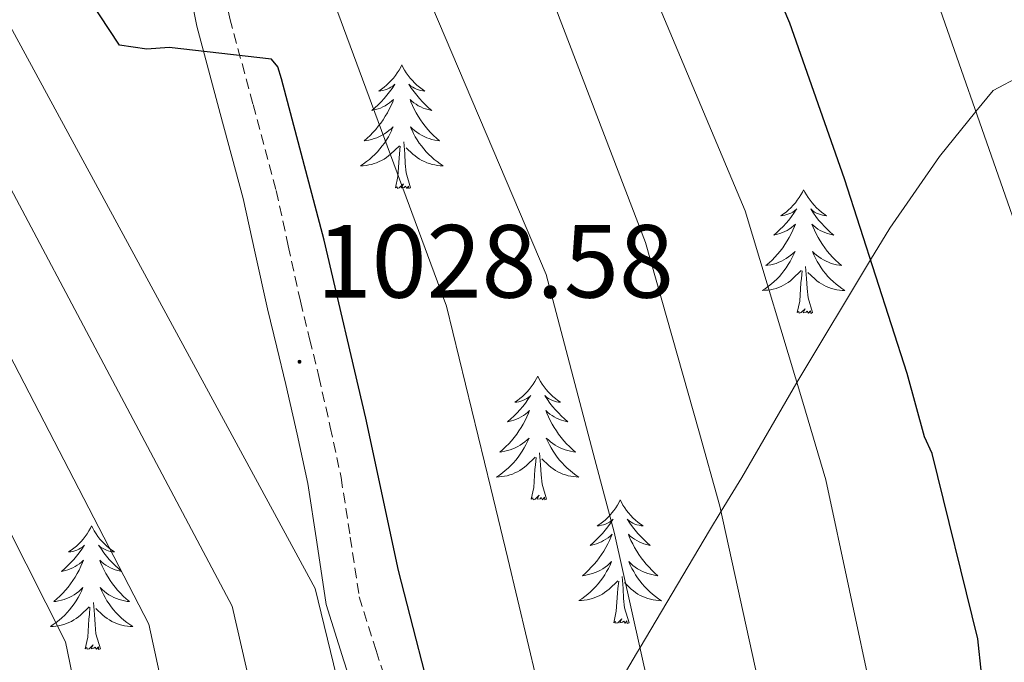
# Model space of a CAD drawing. Units: metres. Extents: x 633445 to 637958, y 4750156 to 4753214.
# Drawn here: x 634747 to 634842, y 4750892 to 4750954 of the extents above; entities that cross this region are included whole.
import ezdxf
from ezdxf.enums import TextEntityAlignment as Align

# ---------------------------------------------------------------- set-up
doc = ezdxf.new("R2010")
doc.units = ezdxf.units.M
doc.header["$MEASUREMENT"] = 0
doc.linetypes.add('TRAZOSX2', pattern=[1.5, 1, -0.5])
for name, color, linetype, lineweight in [('Carátula', 7, 'Continuous', 5), ('Level 21', 19, 'Continuous', 0), ('Level 35', 92, 'TRAZOSX2', 0), ('Level 36', 19, 'Continuous', 40), ('Level 4', 36, 'Continuous', 30), ('Level 41', 19, 'Continuous', 0), ('Level 5', 36, 'Continuous', 0), ('Level 7', 19, 'Continuous', 0)]:
    doc.layers.add(name, color=color, linetype=linetype, lineweight=lineweight)
doc.styles.add('Arial', font='ARIAL.TTF', dxfattribs={"height": 0.2})

# ---------------------------------------------------------------- blocks, each defined once
blk = doc.blocks.new('5PATER')
at = {"layer": 'Carátula', "linetype": 'Continuous', "lineweight": 5}
h = blk.add_hatch(color=250, dxfattribs=at)
edge = h.paths.add_edge_path()
edge.add_ellipse((0, 0.01), major_axis=(-1.33, -1.34), ratio=0.999422, start_angle=0, end_angle=360)

msp = doc.modelspace()

# ---------------------------------------------------------------- linework, layer by layer
at = {"layer": 'Level 21', "color": 19, "linetype": 'TRAZOSX2', "lineweight": 0}
msp.add_polyline3d([(634762.37, 4750976.25, 1022.85), (634763.88, 4750970.19, 1023.72), (634765.39, 4750964.13, 1024.57), (634766.38, 4750959.1, 1025.2), (634767.37, 4750954.06, 1025.69), (634769.61, 4750945.78, 1026.33), (634771.84, 4750937.48, 1026.87), (634773.01, 4750932.14, 1027.18), (634774.18, 4750926.8, 1027.47), (634775.07, 4750923.17, 1027.62), (634775.96, 4750919.54, 1027.74), (634777.06, 4750914.68, 1027.8), (634778.1, 4750909.81, 1027.86), (634778.99, 4750904.06, 1028.18), (634779.85, 4750898.32, 1028.67), (634781.48, 4750893.13, 1029.22), (634783.15, 4750887.96, 1029.83), (634783.88, 4750884.26, 1030.42), (634784.36, 4750880.5, 1030.9), (634784.76, 4750875.56, 1031.19), (634785.16, 4750870.62, 1031.48)], dxfattribs=at)
at = {"layer": 'Level 21', "color": 19, "linetype": 'Continuous', "lineweight": 0}
msp.add_polyline3d([(634759.19, 4750975.46, 1022.85), (634760.7, 4750969.4, 1023.72), (634762.19, 4750963.42, 1024.57), (634763.17, 4750958.47, 1025.2), (634764.18, 4750953.32, 1025.69), (634766.44, 4750944.92, 1026.33), (634768.66, 4750936.7, 1026.87), (634769.81, 4750931.44, 1027.18), (634770.99, 4750926.06, 1027.47), (634771.89, 4750922.39, 1027.62), (634772.77, 4750918.79, 1027.74), (634773.86, 4750913.98, 1027.8), (634774.88, 4750909.22, 1027.86), (634775.75, 4750903.57, 1028.18), (634776.65, 4750897.58, 1028.67), (634778.36, 4750892.14, 1029.22), (634779.97, 4750887.14, 1029.83), (634780.64, 4750883.73, 1030.42), (634781.11, 4750880.16, 1030.9), (634781.5, 4750875.3, 1031.19), (634781.9, 4750870.35, 1031.48)], dxfattribs=at)
at = {"layer": 'Level 35', "color": 92, "linetype": 'Continuous', "lineweight": 0, "ltscale": 0.5}
msp.add_polyline3d([(634798.84, 4750879.88, 1020.01), (634799.64, 4750881.06, 1019.54), (634806.59, 4750892.84, 1015.22), (634806.94, 4750893.42, 1015.01), (634813.64, 4750904.7, 1010.73), (634814.76, 4750906.55, 1010.01), (634816.76, 4750909.81, 1008.71), (634822.07, 4750918.98, 1005.01), (634822.26, 4750919.3, 1004.88), (634829.18, 4750930.79, 1000.01), (634831.02, 4750933.85, 998.93), (634835.81, 4750940.76, 996.57), (634839.34, 4750945.09, 995.01), (634841, 4750947.13, 994.24), (634843.68, 4750948.54, 993.35)], dxfattribs=at)
at = {"layer": 'Level 36', "color": 92, "linetype": 'Continuous', "lineweight": 0}
for points in [[(634783.96, 4750949.59, 0.01), (634783.85, 4750949.37, 0.01), (634783.69, 4750949.09, 0.01), (634783.52, 4750948.83, 0.01), (634783.34, 4750948.57, 0.01), (634783.15, 4750948.32, 0.01), (634782.94, 4750948.08, 0.01), (634782.72, 4750947.86, 0.01), (634782.49, 4750947.64, 0.01), (634782.25, 4750947.44, 0.01), (634782, 4750947.25, 0.01), (634781.74, 4750947.07, 0.01), (634781.94, 4750947.09, 0.01), (634782.14, 4750947.13, 0.01), (634782.34, 4750947.19, 0.01), (634782.54, 4750947.26, 0.01), (634782.73, 4750947.34, 0.01), (634782.91, 4750947.44, 0.01), (634783.08, 4750947.55, 0.01), (634783.29, 4750947.74, 0.01), (634783.24, 4750947.68, 0.01), (634783.02, 4750947.33, 0.01), (634782.77, 4750947, 0.01), (634782.52, 4750946.67, 0.01), (634782.25, 4750946.35, 0.01), (634781.97, 4750946.05, 0.01), (634781.68, 4750945.76, 0.01), (634781.37, 4750945.47, 0.01), (634781.06, 4750945.2, 0.01), (634781.18, 4750945.22, 0.01), (634781.43, 4750945.28, 0.01), (634781.67, 4750945.36, 0.01), (634781.91, 4750945.44, 0.01), (634782.14, 4750945.55, 0.01), (634782.36, 4750945.66, 0.01), (634782.58, 4750945.8, 0.01), (634782.78, 4750945.94, 0.01), (634782.98, 4750946.1, 0.01), (634783.17, 4750946.27, 0.01), (634783.08, 4750946.04, 0.01), (634782.92, 4750945.68, 0.01), (634782.75, 4750945.33, 0.01), (634782.57, 4750944.98, 0.01), (634782.37, 4750944.64, 0.01), (634782.16, 4750944.31, 0.01), (634781.93, 4750943.99, 0.01), (634781.69, 4750943.68, 0.01), (634781.44, 4750943.38, 0.01), (634781.18, 4750943.08, 0.01), (634780.9, 4750942.8, 0.01), (634780.61, 4750942.53, 0.01), (634780.32, 4750942.27, 0.01), (634780.51, 4750942.3, 0.01), (634780.78, 4750942.35, 0.01), (634781.04, 4750942.41, 0.01), (634781.3, 4750942.49, 0.01), (634781.56, 4750942.58, 0.01), (634781.8, 4750942.69, 0.01), (634782.05, 4750942.81, 0.01), (634782.28, 4750942.95, 0.01), (634782.5, 4750943.1, 0.01), (634782.72, 4750943.26, 0.01), (634782.93, 4750943.44, 0.01), (634783.12, 4750943.63, 0.01), (634782.98, 4750943.3, 0.01)], [(634783.96, 4750949.59, 0.01), (634784.07, 4750949.37, 0.01), (634784.22, 4750949.09, 0.01), (634784.39, 4750948.83, 0.01), (634784.58, 4750948.57, 0.01), (634784.77, 4750948.32, 0.01), (634784.98, 4750948.08, 0.01), (634785.2, 4750947.86, 0.01), (634785.42, 4750947.64, 0.01), (634785.66, 4750947.44, 0.01), (634785.92, 4750947.25, 0.01), (634786.18, 4750947.07, 0.01), (634785.98, 4750947.09, 0.01), (634785.77, 4750947.13, 0.01), (634785.58, 4750947.19, 0.01), (634785.38, 4750947.26, 0.01), (634785.19, 4750947.34, 0.01), (634785.01, 4750947.44, 0.01), (634784.84, 4750947.55, 0.01), (634784.63, 4750947.74, 0.01), (634784.67, 4750947.68, 0.01), (634784.9, 4750947.33, 0.01), (634785.14, 4750947, 0.01), (634785.4, 4750946.67, 0.01), (634785.67, 4750946.35, 0.01), (634785.95, 4750946.05, 0.01), (634786.24, 4750945.76, 0.01), (634786.54, 4750945.47, 0.01), (634786.86, 4750945.2, 0.01), (634786.73, 4750945.22, 0.01), (634786.49, 4750945.28, 0.01), (634786.24, 4750945.36, 0.01), (634786.01, 4750945.44, 0.01), (634785.78, 4750945.55, 0.01), (634785.55, 4750945.66, 0.01), (634785.34, 4750945.8, 0.01), (634785.13, 4750945.94, 0.01), (634784.93, 4750946.1, 0.01), (634784.75, 4750946.27, 0.01), (634784.84, 4750946.04, 0.01), (634784.99, 4750945.68, 0.01), (634785.16, 4750945.33, 0.01), (634785.35, 4750944.98, 0.01), (634785.55, 4750944.64, 0.01), (634785.76, 4750944.31, 0.01), (634785.99, 4750943.99, 0.01), (634786.22, 4750943.68, 0.01), (634786.48, 4750943.38, 0.01), (634786.74, 4750943.08, 0.01), (634787.02, 4750942.8, 0.01), (634787.3, 4750942.53, 0.01), (634787.6, 4750942.27, 0.01), (634787.4, 4750942.3, 0.01), (634787.14, 4750942.35, 0.01), (634786.87, 4750942.41, 0.01), (634786.61, 4750942.49, 0.01), (634786.36, 4750942.58, 0.01), (634786.11, 4750942.69, 0.01), (634785.87, 4750942.81, 0.01), (634785.64, 4750942.95, 0.01), (634785.41, 4750943.1, 0.01), (634785.2, 4750943.26, 0.01), (634784.99, 4750943.44, 0.01), (634784.79, 4750943.63, 0.01), (634784.94, 4750943.3, 0.01)], [(634782.984, 4750943.298, 0.01), (634782.834, 4750942.978, 0.01), (634782.664, 4750942.668, 0.01), (634782.473, 4750942.358, 0.01), (634782.283, 4750942.058, 0.01), (634782.073, 4750941.778, 0.01), (634781.843, 4750941.498, 0.01), (634781.613, 4750941.228, 0.01), (634781.363, 4750940.968, 0.01), (634781.103, 4750940.728, 0.01), (634780.843, 4750940.488, 0.01), (634780.563, 4750940.268, 0.01), (634780.273, 4750940.059, 0.01), (634779.983, 4750939.869, 0.01), (634780.243, 4750939.879, 0.01), (634780.513, 4750939.909, 0.01), (634780.773, 4750939.948, 0.01), (634781.033, 4750939.998, 0.01), (634781.283, 4750940.078, 0.01), (634781.533, 4750940.158, 0.01), (634781.783, 4750940.268, 0.01), (634782.013, 4750940.378, 0.01), (634782.243, 4750940.508, 0.01), (634782.473, 4750940.658, 0.01), (634782.683, 4750940.818, 0.01), (634782.883, 4750940.988, 0.01), (634783.734, 4750941.778, 0.01)], [(634784.944, 4750943.297, 0.01), (634785.094, 4750942.977, 0.01), (634785.264, 4750942.667, 0.01), (634785.444, 4750942.357, 0.01), (634785.644, 4750942.057, 0.01), (634785.854, 4750941.777, 0.01), (634786.074, 4750941.497, 0.01), (634786.314, 4750941.227, 0.01), (634786.554, 4750940.967, 0.01), (634786.814, 4750940.727, 0.01), (634787.084, 4750940.487, 0.01), (634787.364, 4750940.267, 0.01), (634787.654, 4750940.057, 0.01), (634787.944, 4750939.867, 0.01), (634787.674, 4750939.877, 0.01), (634787.413, 4750939.907, 0.01), (634787.153, 4750939.947, 0.01), (634786.893, 4750939.997, 0.01), (634786.633, 4750940.077, 0.01), (634786.383, 4750940.157, 0.01), (634786.143, 4750940.267, 0.01), (634785.903, 4750940.377, 0.01), (634785.673, 4750940.507, 0.01), (634785.453, 4750940.657, 0.01), (634785.243, 4750940.817, 0.01), (634785.033, 4750940.987, 0.01), (634784.384, 4750941.607, 0.01)], [(634783.34, 4750937.74, 0.01), (634783.58, 4750938.85, 0.01), (634783.7, 4750940.6, 0.01), (634783.74, 4750941.03, 0.01), (634783.81, 4750941.75, 0.01)], [(634784.81, 4750937.74, 0.01), (634784.38, 4750939.18, 0.01), (634784.29, 4750940.08, 0.01), (634784.24, 4750941.03, 0.01), (634784.14, 4750942.19, 0.01)], [(634784.81, 4750937.74, 0.01), (634784.64, 4750937.67, 0.01), (634784.62, 4750937.91, 0.01), (634784.43, 4750937.68, 0.01), (634784.3, 4750937.89, 0.01), (634784.18, 4750937.78, 0.01), (634783.91, 4750937.73, 0.01), (634784.11, 4750938.12, 0.01), (634783.72, 4750937.74, 0.01), (634783.54, 4750937.68, 0.01), (634783.5, 4750937.85, 0.01), (634783.34, 4750937.74, 0.01)], [(634822.72, 4750937.56, 0.01), (634822.61, 4750937.34, 0.01), (634822.46, 4750937.07, 0.01), (634822.29, 4750936.8, 0.01), (634822.11, 4750936.54, 0.01), (634821.92, 4750936.3, 0.01), (634821.71, 4750936.06, 0.01), (634821.49, 4750935.83, 0.01), (634821.26, 4750935.62, 0.01), (634821.02, 4750935.41, 0.01), (634820.77, 4750935.22, 0.01), (634820.51, 4750935.04, 0.01), (634820.71, 4750935.07, 0.01), (634820.91, 4750935.1, 0.01), (634821.11, 4750935.16, 0.01), (634821.3, 4750935.23, 0.01), (634821.49, 4750935.31, 0.01), (634821.67, 4750935.41, 0.01), (634821.85, 4750935.52, 0.01), (634822.05, 4750935.72, 0.01), (634822.01, 4750935.65, 0.01), (634821.78, 4750935.31, 0.01), (634821.54, 4750934.97, 0.01), (634821.28, 4750934.64, 0.01), (634821.02, 4750934.33, 0.01), (634820.74, 4750934.02, 0.01), (634820.44, 4750933.73, 0.01), (634820.14, 4750933.45, 0.01), (634819.83, 4750933.18, 0.01), (634819.95, 4750933.2, 0.01), (634820.2, 4750933.26, 0.01), (634820.44, 4750933.33, 0.01), (634820.68, 4750933.42, 0.01), (634820.91, 4750933.52, 0.01), (634821.13, 4750933.64, 0.01), (634821.34, 4750933.77, 0.01), (634821.55, 4750933.91, 0.01), (634821.75, 4750934.07, 0.01), (634821.94, 4750934.24, 0.01), (634821.85, 4750934.02, 0.01), (634821.69, 4750933.66, 0.01), (634821.52, 4750933.3, 0.01), (634821.34, 4750932.96, 0.01), (634821.14, 4750932.62, 0.01), (634820.92, 4750932.29, 0.01), (634820.7, 4750931.96, 0.01), (634820.46, 4750931.65, 0.01), (634820.21, 4750931.35, 0.01), (634819.94, 4750931.06, 0.01), (634819.67, 4750930.78, 0.01), (634819.38, 4750930.51, 0.01), (634819.08, 4750930.25, 0.01), (634819.28, 4750930.27, 0.01), (634819.55, 4750930.32, 0.01), (634819.81, 4750930.38, 0.01), (634820.07, 4750930.46, 0.01), (634820.32, 4750930.56, 0.01), (634820.57, 4750930.66, 0.01), (634820.81, 4750930.79, 0.01), (634821.05, 4750930.92, 0.01), (634821.27, 4750931.08, 0.01), (634821.49, 4750931.24, 0.01), (634821.69, 4750931.42, 0.01), (634821.89, 4750931.6, 0.01), (634821.75, 4750931.28, 0.01)], [(634822.72, 4750937.56, 0.01), (634822.84, 4750937.34, 0.01), (634822.99, 4750937.07, 0.01), (634823.16, 4750936.8, 0.01), (634823.34, 4750936.54, 0.01), (634823.54, 4750936.3, 0.01), (634823.74, 4750936.06, 0.01), (634823.96, 4750935.83, 0.01), (634824.19, 4750935.62, 0.01), (634824.43, 4750935.41, 0.01), (634824.68, 4750935.22, 0.01), (634824.94, 4750935.04, 0.01), (634824.74, 4750935.07, 0.01), (634824.54, 4750935.1, 0.01), (634824.34, 4750935.16, 0.01), (634824.15, 4750935.23, 0.01), (634823.96, 4750935.31, 0.01), (634823.78, 4750935.41, 0.01), (634823.6, 4750935.52, 0.01), (634823.4, 4750935.72, 0.01), (634823.44, 4750935.65, 0.01), (634823.67, 4750935.31, 0.01), (634823.91, 4750934.97, 0.01), (634824.17, 4750934.64, 0.01), (634824.44, 4750934.33, 0.01), (634824.72, 4750934.02, 0.01), (634825.01, 4750933.73, 0.01), (634825.31, 4750933.45, 0.01), (634825.62, 4750933.18, 0.01), (634825.5, 4750933.2, 0.01), (634825.25, 4750933.26, 0.01), (634825.01, 4750933.33, 0.01), (634824.78, 4750933.42, 0.01), (634824.54, 4750933.52, 0.01), (634824.32, 4750933.64, 0.01), (634824.1, 4750933.77, 0.01), (634823.9, 4750933.91, 0.01), (634823.7, 4750934.07, 0.01), (634823.51, 4750934.24, 0.01), (634823.6, 4750934.02, 0.01), (634823.76, 4750933.66, 0.01), (634823.93, 4750933.3, 0.01), (634824.11, 4750932.96, 0.01), (634824.31, 4750932.62, 0.01), (634824.53, 4750932.29, 0.01), (634824.75, 4750931.96, 0.01), (634824.99, 4750931.65, 0.01), (634825.24, 4750931.35, 0.01), (634825.51, 4750931.06, 0.01), (634825.78, 4750930.78, 0.01), (634826.07, 4750930.51, 0.01), (634826.37, 4750930.25, 0.01), (634826.17, 4750930.27, 0.01), (634825.9, 4750930.32, 0.01), (634825.64, 4750930.38, 0.01), (634825.38, 4750930.46, 0.01), (634825.13, 4750930.56, 0.01), (634824.88, 4750930.66, 0.01), (634824.64, 4750930.79, 0.01), (634824.4, 4750930.92, 0.01), (634824.18, 4750931.08, 0.01), (634823.96, 4750931.24, 0.01), (634823.76, 4750931.42, 0.01), (634823.56, 4750931.6, 0.01), (634823.7, 4750931.28, 0.01)], [(634821.745, 4750931.279, 0.01), (634821.585, 4750930.959, 0.01), (634821.415, 4750930.639, 0.01), (634821.235, 4750930.339, 0.01), (634821.035, 4750930.039, 0.01), (634820.825, 4750929.749, 0.01), (634820.615, 4750929.469, 0.01), (634820.385, 4750929.2, 0.01), (634820.135, 4750928.95, 0.01), (634819.875, 4750928.7, 0.01), (634819.605, 4750928.47, 0.01), (634819.324, 4750928.25, 0.01), (634819.034, 4750928.04, 0.01), (634818.744, 4750927.85, 0.01), (634819.014, 4750927.86, 0.01), (634819.274, 4750927.88, 0.01), (634819.534, 4750927.92, 0.01), (634819.794, 4750927.98, 0.01), (634820.055, 4750928.05, 0.01), (634820.305, 4750928.14, 0.01), (634820.545, 4750928.24, 0.01), (634820.785, 4750928.36, 0.01), (634821.015, 4750928.489, 0.01), (634821.235, 4750928.629, 0.01), (634821.445, 4750928.789, 0.01), (634821.655, 4750928.959, 0.01), (634822.495, 4750929.759, 0.01)], [(634823.696, 4750931.279, 0.01), (634823.856, 4750930.959, 0.01), (634824.026, 4750930.639, 0.01), (634824.206, 4750930.338, 0.01), (634824.406, 4750930.038, 0.01), (634824.615, 4750929.748, 0.01), (634824.835, 4750929.468, 0.01), (634825.065, 4750929.198, 0.01), (634825.315, 4750928.948, 0.01), (634825.575, 4750928.698, 0.01), (634825.845, 4750928.468, 0.01), (634826.125, 4750928.248, 0.01), (634826.415, 4750928.038, 0.01), (634826.695, 4750927.848, 0.01), (634826.435, 4750927.858, 0.01), (634826.175, 4750927.878, 0.01), (634825.915, 4750927.918, 0.01), (634825.655, 4750927.978, 0.01), (634825.395, 4750928.048, 0.01), (634825.145, 4750928.138, 0.01), (634824.905, 4750928.239, 0.01), (634824.665, 4750928.359, 0.01), (634824.435, 4750928.489, 0.01), (634824.215, 4750928.629, 0.01), (634823.995, 4750928.789, 0.01), (634823.795, 4750928.959, 0.01), (634823.135, 4750929.579, 0.01)], [(634823.58, 4750925.71, 0.01), (634823.15, 4750927.15, 0.01), (634823.06, 4750928.05, 0.01), (634823.01, 4750929, 0.01), (634822.91, 4750930.17, 0.01)], [(634822.1, 4750925.71, 0.01), (634822.35, 4750926.83, 0.01), (634822.46, 4750928.57, 0.01), (634822.51, 4750929, 0.01), (634822.58, 4750929.73, 0.01)], [(634823.58, 4750925.71, 0.01), (634823.4, 4750925.64, 0.01), (634823.38, 4750925.88, 0.01), (634823.19, 4750925.66, 0.01), (634823.07, 4750925.86, 0.01), (634822.95, 4750925.75, 0.01), (634822.68, 4750925.7, 0.01), (634822.88, 4750926.09, 0.01), (634822.49, 4750925.71, 0.01), (634822.3, 4750925.66, 0.01), (634822.26, 4750925.82, 0.01), (634822.1, 4750925.71, 0.01)], [(634797.07, 4750919.58, 0.01), (634796.96, 4750919.36, 0.01), (634796.8, 4750919.08, 0.01), (634796.63, 4750918.82, 0.01), (634796.45, 4750918.56, 0.01), (634796.26, 4750918.31, 0.01), (634796.05, 4750918.07, 0.01), (634795.83, 4750917.85, 0.01), (634795.6, 4750917.63, 0.01), (634795.36, 4750917.43, 0.01), (634795.11, 4750917.24, 0.01), (634794.85, 4750917.06, 0.01), (634795.05, 4750917.08, 0.01), (634795.25, 4750917.12, 0.01), (634795.45, 4750917.18, 0.01), (634795.64, 4750917.24, 0.01), (634795.83, 4750917.33, 0.01), (634796.02, 4750917.43, 0.01), (634796.19, 4750917.54, 0.01), (634796.39, 4750917.73, 0.01), (634796.35, 4750917.67, 0.01), (634796.12, 4750917.32, 0.01), (634795.88, 4750916.98, 0.01), (634795.62, 4750916.66, 0.01), (634795.36, 4750916.34, 0.01), (634795.08, 4750916.04, 0.01), (634794.78, 4750915.74, 0.01), (634794.48, 4750915.46, 0.01), (634794.17, 4750915.19, 0.01), (634794.29, 4750915.21, 0.01), (634794.54, 4750915.27, 0.01), (634794.78, 4750915.34, 0.01), (634795.02, 4750915.43, 0.01), (634795.25, 4750915.54, 0.01), (634795.47, 4750915.65, 0.01), (634795.69, 4750915.78, 0.01), (634795.89, 4750915.93, 0.01), (634796.09, 4750916.09, 0.01), (634796.28, 4750916.26, 0.01), (634796.19, 4750916.03, 0.01), (634796.03, 4750915.67, 0.01), (634795.86, 4750915.32, 0.01), (634795.68, 4750914.97, 0.01), (634795.48, 4750914.63, 0.01), (634795.26, 4750914.3, 0.01), (634795.04, 4750913.98, 0.01), (634794.8, 4750913.67, 0.01), (634794.55, 4750913.36, 0.01), (634794.28, 4750913.07, 0.01), (634794.01, 4750912.79, 0.01), (634793.72, 4750912.52, 0.01), (634793.42, 4750912.26, 0.01), (634793.62, 4750912.29, 0.01), (634793.89, 4750912.34, 0.01), (634794.15, 4750912.4, 0.01), (634794.41, 4750912.48, 0.01), (634794.66, 4750912.57, 0.01), (634794.91, 4750912.68, 0.01), (634795.15, 4750912.8, 0.01), (634795.39, 4750912.94, 0.01), (634795.61, 4750913.09, 0.01), (634795.83, 4750913.25, 0.01), (634796.04, 4750913.43, 0.01), (634796.23, 4750913.62, 0.01), (634796.09, 4750913.29, 0.01)], [(634797.07, 4750919.58, 0.01), (634797.18, 4750919.36, 0.01), (634797.33, 4750919.08, 0.01), (634797.5, 4750918.82, 0.01), (634797.68, 4750918.56, 0.01), (634797.88, 4750918.31, 0.01), (634798.08, 4750918.07, 0.01), (634798.3, 4750917.85, 0.01), (634798.53, 4750917.63, 0.01), (634798.77, 4750917.43, 0.01), (634799.02, 4750917.24, 0.01), (634799.28, 4750917.06, 0.01), (634799.08, 4750917.08, 0.01), (634798.88, 4750917.12, 0.01), (634798.68, 4750917.18, 0.01), (634798.49, 4750917.24, 0.01), (634798.3, 4750917.33, 0.01), (634798.12, 4750917.43, 0.01), (634797.94, 4750917.54, 0.01), (634797.74, 4750917.73, 0.01), (634797.78, 4750917.67, 0.01), (634798.01, 4750917.32, 0.01), (634798.25, 4750916.98, 0.01), (634798.51, 4750916.66, 0.01), (634798.78, 4750916.34, 0.01), (634799.06, 4750916.04, 0.01), (634799.35, 4750915.74, 0.01), (634799.65, 4750915.46, 0.01), (634799.96, 4750915.19, 0.01), (634799.84, 4750915.21, 0.01), (634799.59, 4750915.27, 0.01), (634799.35, 4750915.34, 0.01), (634799.12, 4750915.43, 0.01), (634798.88, 4750915.54, 0.01), (634798.66, 4750915.65, 0.01), (634798.45, 4750915.78, 0.01), (634798.24, 4750915.93, 0.01), (634798.04, 4750916.09, 0.01), (634797.86, 4750916.26, 0.01), (634797.94, 4750916.03, 0.01), (634798.1, 4750915.67, 0.01), (634798.27, 4750915.32, 0.01), (634798.46, 4750914.97, 0.01), (634798.66, 4750914.63, 0.01), (634798.87, 4750914.3, 0.01), (634799.09, 4750913.98, 0.01), (634799.33, 4750913.67, 0.01), (634799.58, 4750913.36, 0.01), (634799.85, 4750913.07, 0.01), (634800.12, 4750912.79, 0.01), (634800.41, 4750912.52, 0.01), (634800.71, 4750912.26, 0.01), (634800.51, 4750912.29, 0.01), (634800.24, 4750912.34, 0.01), (634799.98, 4750912.4, 0.01), (634799.72, 4750912.48, 0.01), (634799.47, 4750912.57, 0.01), (634799.22, 4750912.68, 0.01), (634798.98, 4750912.8, 0.01), (634798.74, 4750912.94, 0.01), (634798.52, 4750913.09, 0.01), (634798.3, 4750913.25, 0.01), (634798.1, 4750913.43, 0.01), (634797.9, 4750913.62, 0.01), (634798.04, 4750913.29, 0.01)], [(634796.088, 4750913.287, 0.01), (634795.928, 4750912.967, 0.01), (634795.758, 4750912.657, 0.01), (634795.578, 4750912.347, 0.01), (634795.378, 4750912.047, 0.01), (634795.178, 4750911.767, 0.01), (634794.948, 4750911.488, 0.01), (634794.718, 4750911.218, 0.01), (634794.467, 4750910.958, 0.01), (634794.207, 4750910.718, 0.01), (634793.937, 4750910.478, 0.01), (634793.657, 4750910.258, 0.01), (634793.377, 4750910.048, 0.01), (634793.087, 4750909.858, 0.01), (634793.347, 4750909.868, 0.01), (634793.607, 4750909.898, 0.01), (634793.877, 4750909.938, 0.01), (634794.137, 4750909.988, 0.01), (634794.387, 4750910.058, 0.01), (634794.637, 4750910.148, 0.01), (634794.877, 4750910.258, 0.01), (634795.117, 4750910.368, 0.01), (634795.347, 4750910.498, 0.01), (634795.568, 4750910.647, 0.01), (634795.788, 4750910.797, 0.01), (634795.988, 4750910.977, 0.01), (634796.838, 4750911.767, 0.01)], [(634798.038, 4750913.287, 0.01), (634798.198, 4750912.967, 0.01), (634798.368, 4750912.657, 0.01), (634798.548, 4750912.347, 0.01), (634798.748, 4750912.047, 0.01), (634798.958, 4750911.767, 0.01), (634799.178, 4750911.487, 0.01), (634799.418, 4750911.216, 0.01), (634799.658, 4750910.956, 0.01), (634799.918, 4750910.716, 0.01), (634800.188, 4750910.476, 0.01), (634800.468, 4750910.256, 0.01), (634800.758, 4750910.046, 0.01), (634801.048, 4750909.856, 0.01), (634800.778, 4750909.866, 0.01), (634800.518, 4750909.896, 0.01), (634800.258, 4750909.936, 0.01), (634799.998, 4750909.986, 0.01), (634799.738, 4750910.057, 0.01), (634799.488, 4750910.147, 0.01), (634799.248, 4750910.257, 0.01), (634799.008, 4750910.367, 0.01), (634798.778, 4750910.497, 0.01), (634798.558, 4750910.647, 0.01), (634798.338, 4750910.797, 0.01), (634798.138, 4750910.977, 0.01), (634797.478, 4750911.597, 0.01)], [(634797.92, 4750907.72, 0.01), (634797.49, 4750909.16, 0.01), (634797.4, 4750910.07, 0.01), (634797.35, 4750911.02, 0.01), (634797.25, 4750912.18, 0.01)], [(634796.45, 4750907.72, 0.01), (634796.69, 4750908.84, 0.01), (634796.8, 4750910.58, 0.01), (634796.85, 4750911.02, 0.01), (634796.92, 4750911.74, 0.01)], [(634797.92, 4750907.72, 0.01), (634797.74, 4750907.66, 0.01), (634797.72, 4750907.9, 0.01), (634797.53, 4750907.67, 0.01), (634797.41, 4750907.88, 0.01), (634797.29, 4750907.77, 0.01), (634797.02, 4750907.72, 0.01), (634797.22, 4750908.11, 0.01), (634796.83, 4750907.73, 0.01), (634796.64, 4750907.67, 0.01), (634796.6, 4750907.84, 0.01), (634796.45, 4750907.72, 0.01)], [(634805.03, 4750907.66, 0.01), (634804.92, 4750907.44, 0.01), (634804.76, 4750907.16, 0.01), (634804.59, 4750906.9, 0.01), (634804.41, 4750906.64, 0.01), (634804.22, 4750906.39, 0.01), (634804.01, 4750906.15, 0.01), (634803.79, 4750905.93, 0.01), (634803.56, 4750905.71, 0.01), (634803.32, 4750905.51, 0.01), (634803.07, 4750905.32, 0.01), (634802.81, 4750905.14, 0.01), (634803.01, 4750905.16, 0.01), (634803.21, 4750905.2, 0.01), (634803.41, 4750905.26, 0.01), (634803.6, 4750905.32, 0.01), (634803.79, 4750905.41, 0.01), (634803.98, 4750905.51, 0.01), (634804.15, 4750905.62, 0.01), (634804.35, 4750905.81, 0.01), (634804.31, 4750905.75, 0.01), (634804.08, 4750905.4, 0.01), (634803.84, 4750905.07, 0.01), (634803.58, 4750904.74, 0.01), (634803.32, 4750904.42, 0.01), (634803.04, 4750904.12, 0.01), (634802.74, 4750903.82, 0.01), (634802.44, 4750903.54, 0.01), (634802.13, 4750903.27, 0.01), (634802.25, 4750903.29, 0.01), (634802.5, 4750903.35, 0.01), (634802.74, 4750903.42, 0.01), (634802.98, 4750903.51, 0.01), (634803.21, 4750903.62, 0.01), (634803.43, 4750903.73, 0.01), (634803.65, 4750903.86, 0.01), (634803.85, 4750904.01, 0.01), (634804.05, 4750904.17, 0.01), (634804.24, 4750904.34, 0.01), (634804.15, 4750904.12, 0.01), (634803.99, 4750903.75, 0.01), (634803.82, 4750903.4, 0.01), (634803.64, 4750903.05, 0.01), (634803.44, 4750902.71, 0.01), (634803.22, 4750902.38, 0.01), (634803, 4750902.06, 0.01), (634802.76, 4750901.75, 0.01), (634802.51, 4750901.44, 0.01), (634802.24, 4750901.15, 0.01), (634801.97, 4750900.87, 0.01), (634801.68, 4750900.6, 0.01), (634801.38, 4750900.34, 0.01), (634801.58, 4750900.37, 0.01), (634801.85, 4750900.42, 0.01), (634802.11, 4750900.48, 0.01), (634802.37, 4750900.56, 0.01), (634802.62, 4750900.65, 0.01), (634802.87, 4750900.76, 0.01), (634803.11, 4750900.88, 0.01), (634803.35, 4750901.02, 0.01), (634803.57, 4750901.17, 0.01), (634803.79, 4750901.34, 0.01), (634804, 4750901.51, 0.01), (634804.19, 4750901.7, 0.01), (634804.05, 4750901.37, 0.01)], [(634805.03, 4750907.66, 0.01), (634805.14, 4750907.44, 0.01), (634805.29, 4750907.16, 0.01), (634805.46, 4750906.9, 0.01), (634805.64, 4750906.64, 0.01), (634805.84, 4750906.39, 0.01), (634806.04, 4750906.15, 0.01), (634806.26, 4750905.93, 0.01), (634806.49, 4750905.71, 0.01), (634806.73, 4750905.51, 0.01), (634806.98, 4750905.32, 0.01), (634807.24, 4750905.14, 0.01), (634807.04, 4750905.16, 0.01), (634806.84, 4750905.2, 0.01), (634806.64, 4750905.26, 0.01), (634806.45, 4750905.32, 0.01), (634806.26, 4750905.41, 0.01), (634806.08, 4750905.51, 0.01), (634805.9, 4750905.62, 0.01), (634805.7, 4750905.81, 0.01), (634805.74, 4750905.75, 0.01), (634805.97, 4750905.4, 0.01), (634806.21, 4750905.07, 0.01), (634806.47, 4750904.74, 0.01), (634806.74, 4750904.42, 0.01), (634807.02, 4750904.12, 0.01), (634807.31, 4750903.82, 0.01), (634807.61, 4750903.54, 0.01), (634807.92, 4750903.27, 0.01), (634807.8, 4750903.29, 0.01), (634807.55, 4750903.35, 0.01), (634807.31, 4750903.42, 0.01), (634807.08, 4750903.51, 0.01), (634806.84, 4750903.62, 0.01), (634806.62, 4750903.73, 0.01), (634806.41, 4750903.86, 0.01), (634806.2, 4750904.01, 0.01), (634806, 4750904.17, 0.01), (634805.82, 4750904.34, 0.01), (634805.9, 4750904.12, 0.01), (634806.06, 4750903.75, 0.01), (634806.23, 4750903.4, 0.01), (634806.42, 4750903.05, 0.01), (634806.62, 4750902.71, 0.01), (634806.83, 4750902.38, 0.01), (634807.05, 4750902.06, 0.01), (634807.29, 4750901.75, 0.01), (634807.54, 4750901.44, 0.01), (634807.81, 4750901.15, 0.01), (634808.08, 4750900.87, 0.01), (634808.37, 4750900.6, 0.01), (634808.67, 4750900.34, 0.01), (634808.47, 4750900.37, 0.01), (634808.2, 4750900.42, 0.01), (634807.94, 4750900.48, 0.01), (634807.68, 4750900.56, 0.01), (634807.43, 4750900.65, 0.01), (634807.18, 4750900.76, 0.01), (634806.94, 4750900.88, 0.01), (634806.7, 4750901.02, 0.01), (634806.48, 4750901.17, 0.01), (634806.26, 4750901.34, 0.01), (634806.06, 4750901.51, 0.01), (634805.86, 4750901.7, 0.01), (634806, 4750901.37, 0.01)], [(634754.04, 4750905.15, 0.01), (634753.92, 4750904.93, 0.01), (634753.77, 4750904.66, 0.01), (634753.6, 4750904.39, 0.01), (634753.42, 4750904.13, 0.01), (634753.22, 4750903.88, 0.01), (634753.02, 4750903.65, 0.01), (634752.8, 4750903.42, 0.01), (634752.57, 4750903.2, 0.01), (634752.33, 4750903, 0.01), (634752.08, 4750902.81, 0.01), (634751.82, 4750902.63, 0.01), (634752.02, 4750902.66, 0.01), (634752.22, 4750902.69, 0.01), (634752.42, 4750902.75, 0.01), (634752.61, 4750902.82, 0.01), (634752.8, 4750902.9, 0.01), (634752.98, 4750903, 0.01), (634753.16, 4750903.11, 0.01), (634753.36, 4750903.3, 0.01), (634753.32, 4750903.24, 0.01), (634753.09, 4750902.9, 0.01), (634752.85, 4750902.56, 0.01), (634752.59, 4750902.23, 0.01), (634752.32, 4750901.92, 0.01), (634752.04, 4750901.61, 0.01), (634751.75, 4750901.32, 0.01), (634751.45, 4750901.04, 0.01), (634751.14, 4750900.76, 0.01), (634751.26, 4750900.79, 0.01), (634751.51, 4750900.84, 0.01), (634751.75, 4750900.92, 0.01), (634751.98, 4750901.01, 0.01), (634752.22, 4750901.11, 0.01), (634752.44, 4750901.23, 0.01), (634752.66, 4750901.36, 0.01), (634752.86, 4750901.5, 0.01), (634753.06, 4750901.66, 0.01), (634753.25, 4750901.83, 0.01), (634753.16, 4750901.61, 0.01), (634753, 4750901.25, 0.01), (634752.83, 4750900.89, 0.01), (634752.65, 4750900.55, 0.01), (634752.45, 4750900.21, 0.01), (634752.23, 4750899.88, 0.01), (634752.01, 4750899.55, 0.01), (634751.77, 4750899.24, 0.01), (634751.52, 4750898.94, 0.01), (634751.25, 4750898.65, 0.01), (634750.98, 4750898.36, 0.01), (634750.69, 4750898.1, 0.01), (634750.39, 4750897.84, 0.01), (634750.59, 4750897.86, 0.01), (634750.86, 4750897.91, 0.01), (634751.12, 4750897.97, 0.01), (634751.38, 4750898.05, 0.01), (634751.63, 4750898.14, 0.01), (634751.88, 4750898.25, 0.01), (634752.12, 4750898.38, 0.01), (634752.36, 4750898.51, 0.01), (634752.58, 4750898.66, 0.01), (634752.8, 4750898.83, 0.01), (634753, 4750899, 0.01), (634753.2, 4750899.19, 0.01), (634753.06, 4750898.86, 0.01)], [(634754.04, 4750905.15, 0.01), (634754.15, 4750904.93, 0.01), (634754.3, 4750904.66, 0.01), (634754.47, 4750904.39, 0.01), (634754.65, 4750904.13, 0.01), (634754.84, 4750903.88, 0.01), (634755.05, 4750903.65, 0.01), (634755.27, 4750903.42, 0.01), (634755.5, 4750903.2, 0.01), (634755.74, 4750903, 0.01), (634755.99, 4750902.81, 0.01), (634756.25, 4750902.63, 0.01), (634756.05, 4750902.66, 0.01), (634755.85, 4750902.69, 0.01), (634755.65, 4750902.75, 0.01), (634755.46, 4750902.82, 0.01), (634755.27, 4750902.9, 0.01), (634755.09, 4750903, 0.01), (634754.91, 4750903.11, 0.01), (634754.71, 4750903.3, 0.01), (634754.75, 4750903.24, 0.01), (634754.98, 4750902.9, 0.01), (634755.22, 4750902.56, 0.01), (634755.48, 4750902.23, 0.01), (634755.74, 4750901.92, 0.01), (634756.02, 4750901.61, 0.01), (634756.32, 4750901.32, 0.01), (634756.62, 4750901.04, 0.01), (634756.93, 4750900.76, 0.01), (634756.81, 4750900.79, 0.01), (634756.56, 4750900.84, 0.01), (634756.32, 4750900.92, 0.01), (634756.08, 4750901.01, 0.01), (634755.85, 4750901.11, 0.01), (634755.63, 4750901.23, 0.01), (634755.42, 4750901.36, 0.01), (634755.21, 4750901.5, 0.01), (634755.01, 4750901.66, 0.01), (634754.82, 4750901.83, 0.01), (634754.91, 4750901.61, 0.01), (634755.07, 4750901.25, 0.01), (634755.24, 4750900.89, 0.01), (634755.42, 4750900.55, 0.01), (634755.62, 4750900.21, 0.01), (634755.84, 4750899.88, 0.01), (634756.06, 4750899.55, 0.01), (634756.3, 4750899.24, 0.01), (634756.55, 4750898.94, 0.01), (634756.82, 4750898.65, 0.01), (634757.09, 4750898.36, 0.01), (634757.38, 4750898.1, 0.01), (634757.68, 4750897.84, 0.01), (634757.48, 4750897.86, 0.01), (634757.21, 4750897.91, 0.01), (634756.95, 4750897.97, 0.01), (634756.69, 4750898.05, 0.01), (634756.44, 4750898.14, 0.01), (634756.19, 4750898.25, 0.01), (634755.95, 4750898.38, 0.01), (634755.71, 4750898.51, 0.01), (634755.49, 4750898.66, 0.01), (634755.27, 4750898.83, 0.01), (634755.07, 4750899, 0.01), (634754.87, 4750899.19, 0.01), (634755.01, 4750898.86, 0.01)], [(634804.046, 4750901.366, 0.01), (634803.886, 4750901.046, 0.01), (634803.716, 4750900.736, 0.01), (634803.536, 4750900.426, 0.01), (634803.336, 4750900.137, 0.01), (634803.136, 4750899.847, 0.01), (634802.906, 4750899.567, 0.01), (634802.676, 4750899.297, 0.01), (634802.426, 4750899.037, 0.01), (634802.165, 4750898.797, 0.01), (634801.895, 4750898.557, 0.01), (634801.615, 4750898.337, 0.01), (634801.335, 4750898.127, 0.01), (634801.045, 4750897.937, 0.01), (634801.305, 4750897.947, 0.01), (634801.565, 4750897.977, 0.01), (634801.835, 4750898.017, 0.01), (634802.095, 4750898.067, 0.01), (634802.345, 4750898.147, 0.01), (634802.595, 4750898.227, 0.01), (634802.835, 4750898.337, 0.01), (634803.075, 4750898.447, 0.01), (634803.306, 4750898.577, 0.01), (634803.526, 4750898.727, 0.01), (634803.746, 4750898.887, 0.01), (634803.946, 4750899.056, 0.01), (634804.796, 4750899.856, 0.01)], [(634805.997, 4750901.366, 0.01), (634806.156, 4750901.046, 0.01), (634806.326, 4750900.736, 0.01), (634806.506, 4750900.426, 0.01), (634806.706, 4750900.136, 0.01), (634806.916, 4750899.846, 0.01), (634807.136, 4750899.566, 0.01), (634807.376, 4750899.296, 0.01), (634807.616, 4750899.036, 0.01), (634807.876, 4750898.796, 0.01), (634808.146, 4750898.555, 0.01), (634808.426, 4750898.335, 0.01), (634808.716, 4750898.125, 0.01), (634809.006, 4750897.935, 0.01), (634808.736, 4750897.945, 0.01), (634808.476, 4750897.975, 0.01), (634808.216, 4750898.016, 0.01), (634807.956, 4750898.066, 0.01), (634807.696, 4750898.146, 0.01), (634807.446, 4750898.226, 0.01), (634807.206, 4750898.336, 0.01), (634806.966, 4750898.446, 0.01), (634806.736, 4750898.576, 0.01), (634806.516, 4750898.726, 0.01), (634806.296, 4750898.886, 0.01), (634806.096, 4750899.056, 0.01), (634805.436, 4750899.676, 0.01)], [(634804.41, 4750895.81, 0.01), (634804.65, 4750896.92, 0.01), (634804.76, 4750898.67, 0.01), (634804.81, 4750899.1, 0.01), (634804.88, 4750899.82, 0.01)], [(634805.88, 4750895.81, 0.01), (634805.45, 4750897.25, 0.01), (634805.36, 4750898.15, 0.01), (634805.31, 4750899.1, 0.01), (634805.21, 4750900.26, 0.01)], [(634753.06, 4750898.859, 0.01), (634752.9, 4750898.539, 0.01), (634752.73, 4750898.229, 0.01), (634752.549, 4750897.919, 0.01), (634752.349, 4750897.63, 0.01), (634752.139, 4750897.34, 0.01), (634751.919, 4750897.06, 0.01), (634751.689, 4750896.79, 0.01), (634751.439, 4750896.54, 0.01), (634751.179, 4750896.29, 0.01), (634750.909, 4750896.06, 0.01), (634750.629, 4750895.84, 0.01), (634750.339, 4750895.63, 0.01), (634750.059, 4750895.44, 0.01), (634750.319, 4750895.44, 0.01), (634750.579, 4750895.47, 0.01), (634750.839, 4750895.51, 0.01), (634751.099, 4750895.57, 0.01), (634751.359, 4750895.64, 0.01), (634751.609, 4750895.73, 0.01), (634751.849, 4750895.83, 0.01), (634752.089, 4750895.94, 0.01), (634752.319, 4750896.08, 0.01), (634752.539, 4750896.22, 0.01), (634752.759, 4750896.38, 0.01), (634752.959, 4750896.549, 0.01), (634753.809, 4750897.349, 0.01)], [(634755.01, 4750898.859, 0.01), (634755.17, 4750898.539, 0.01), (634755.34, 4750898.229, 0.01), (634755.52, 4750897.919, 0.01), (634755.72, 4750897.629, 0.01), (634755.93, 4750897.339, 0.01), (634756.15, 4750897.059, 0.01), (634756.38, 4750896.789, 0.01), (634756.63, 4750896.539, 0.01), (634756.89, 4750896.288, 0.01), (634757.16, 4750896.058, 0.01), (634757.44, 4750895.838, 0.01), (634757.719, 4750895.628, 0.01), (634758.019, 4750895.438, 0.01), (634757.749, 4750895.438, 0.01), (634757.489, 4750895.468, 0.01), (634757.219, 4750895.508, 0.01), (634756.969, 4750895.569, 0.01), (634756.709, 4750895.639, 0.01), (634756.459, 4750895.729, 0.01), (634756.219, 4750895.829, 0.01), (634755.979, 4750895.939, 0.01), (634755.749, 4750896.079, 0.01), (634755.529, 4750896.219, 0.01), (634755.309, 4750896.379, 0.01), (634755.109, 4750896.549, 0.01), (634754.449, 4750897.169, 0.01)], [(634754.89, 4750893.3, 0.01), (634754.46, 4750894.74, 0.01), (634754.37, 4750895.64, 0.01), (634754.32, 4750896.59, 0.01), (634754.22, 4750897.76, 0.01)], [(634753.42, 4750893.3, 0.01), (634753.66, 4750894.42, 0.01), (634753.77, 4750896.16, 0.01), (634753.82, 4750896.59, 0.01), (634753.88, 4750897.32, 0.01)], [(634805.88, 4750895.81, 0.01), (634805.7, 4750895.74, 0.01), (634805.68, 4750895.98, 0.01), (634805.49, 4750895.76, 0.01), (634805.37, 4750895.96, 0.01), (634805.25, 4750895.85, 0.01), (634804.98, 4750895.8, 0.01), (634805.18, 4750896.19, 0.01), (634804.79, 4750895.81, 0.01), (634804.6, 4750895.76, 0.01), (634804.56, 4750895.92, 0.01), (634804.41, 4750895.81, 0.01)], [(634754.89, 4750893.3, 0.01), (634754.71, 4750893.23, 0.01), (634754.69, 4750893.47, 0.01), (634754.5, 4750893.25, 0.01), (634754.38, 4750893.45, 0.01), (634754.26, 4750893.34, 0.01), (634753.99, 4750893.29, 0.01), (634754.19, 4750893.68, 0.01), (634753.8, 4750893.3, 0.01), (634753.61, 4750893.25, 0.01), (634753.57, 4750893.41, 0.01), (634753.42, 4750893.3, 0.01)]]:
    msp.add_polyline3d(points, dxfattribs=at)
at = {"layer": 'Level 4', "color": 36, "linetype": 'Continuous', "lineweight": 30}
for points in [[(634847.538, 4750845.951, 1000.01), (634839.761, 4750859.601, 1000.01), (634838.822, 4750863.951, 1000.01), (634838.722, 4750866.971, 1000.01), (634839.314, 4750872.44, 1000.01), (634840.237, 4750887.568, 1000.01), (634839.519, 4750894.258, 1000.01), (634835.103, 4750912.117, 1000.01), (634834.363, 4750913.747, 1000.01), (634832.694, 4750919.827, 1000.01), (634826.678, 4750938.607, 1000.01), (634821.381, 4750953.617, 1000.01), (634815.443, 4750967.627, 1000.01), (634809.007, 4750984.347, 1000.01), (634802.52, 4751002.907, 1000.01), (634795.844, 4751021.377, 1000.01), (634789.666, 4751033.338, 1000.01), (634781.949, 4751048.158, 1000.01), (634776.42, 4751055.949, 1000.01), (634766.282, 4751070.2, 1000.01), (634756.634, 4751084.481, 1000.01)], [(634805.52, 4750711.8, 1025.01), (634805.13, 4750728.63, 1025.01), (634803.44, 4750749.02, 1025.01), (634801.4, 4750765.6, 1025.01), (634798.93, 4750780.51, 1025.01), (634795.86, 4750798.81, 1025.01), (634794.87, 4750816.01, 1025.01), (634794.72, 4750817.56, 1025.01), (634795.3, 4750834.33, 1025.01), (634794.39, 4750852.12, 1025.01), (634791.34, 4750869.84, 1025.01), (634787.58, 4750885.48, 1025.01), (634783.63, 4750900.83, 1025.01), (634780.49, 4750915.52, 1025.01), (634776.48, 4750932.71, 1025.01), (634772.34, 4750948.25, 1025.01), (634772, 4750949.4, 1025.01), (634771.39, 4750950.16, 1025.01), (634761.52, 4750951.28, 1025.01), (634759.38, 4750951.11, 1025.01), (634756.74, 4750951.5, 1025.01), (634748, 4750964.73, 1025.01)]]:
    msp.add_polyline3d(points, dxfattribs=at)
at = {"layer": 'Level 5', "color": 36, "linetype": 'Continuous', "lineweight": 0}
for points in [[(634599.53, 4751102.9, 1045.01), (634630.05, 4751072.85, 1045.01), (634642.8, 4751059.36, 1045.01), (634654.37, 4751047.39, 1045.01), (634666.47, 4751034.27, 1045.01), (634694.5, 4750999.36, 1045.01), (634698.69, 4750992.66, 1045.01), (634704.51, 4750982.7, 1045.01), (634710.56, 4750972.44, 1045.01), (634719.38, 4750957.67, 1045.01), (634751.52, 4750893.96, 1045.01), (634755, 4750877.11, 1045.01), (634756.82, 4750861.54, 1045.01), (634756.16, 4750845.53, 1045.01), (634754.04, 4750832.22, 1045.01), (634752.48, 4750819.03, 1045.01), (634764.51, 4750774.73, 1045.01), (634766.09, 4750759.76, 1045.01), (634767.08, 4750744.55, 1045.01), (634767.02, 4750725.48, 1045.01), (634766.67, 4750710.89, 1045.01)], [(634843.6, 4750824.83, 1005.01), (634836.98, 4750840.37, 1005.01), (634830.86, 4750854.54, 1005.01), (634829.86, 4750862.03, 1005.01), (634829.4, 4750866.64, 1005.01), (634829.33, 4750873.51, 1005.01), (634829.43, 4750888.24, 1005.01), (634824.87, 4750909.59, 1005.01), (634822.65, 4750917.07, 1005.01), (634817.08, 4750935.54, 1005.01), (634790.48, 4750998.7, 1005.01), (634784.07, 4751017.12, 1005.01), (634778.74, 4751027.7, 1005.01), (634771.13, 4751042.52, 1005.01), (634766.58, 4751048.97, 1005.01), (634756.29, 4751063.1, 1005.01), (634725.71, 4751101.08, 1005.01)], [(634838.15, 4750696.99, 1010.01), (634838.45, 4750757.85, 1010.01), (634839.85, 4750776.11, 1010.01), (634838.87, 4750793.81, 1010.01), (634836.58, 4750807.77, 1010.01), (634831.63, 4750818.92, 1010.01), (634826.42, 4750834.8, 1010.01), (634821.97, 4750849.47, 1010.01), (634820.9, 4750860.12, 1010.01), (634820.08, 4750866.32, 1010.01), (634819.35, 4750874.58, 1010.01), (634818.62, 4750888.9, 1010.01), (634814.65, 4750907.06, 1010.01), (634812.62, 4750914.3, 1010.01), (634807.48, 4750932.46, 1010.01), (634782.83, 4750996.74, 1010.01), (634772.3, 4751012.86, 1010.01), (634767.82, 4751022.07, 1010.01), (634760.31, 4751036.88, 1010.01), (634756.74, 4751041.99, 1010.01), (634746.31, 4751056, 1010.01), (634714.96, 4751092.19, 1010.01)], [(634844.01, 4750931.69, 995.01), (634841.48, 4750938.97, 995.01), (634835.92, 4750954.83, 995.01), (634828.54, 4750972.07, 995.01), (634822.96, 4750985.38, 995.01), (634815.06, 4751006.18, 995.01), (634807.23, 4751027.29, 995.01), (634796.7, 4751049.32, 995.01), (634787.81, 4751064.37, 995.01), (634782.45, 4751072.99, 995.01), (634774.45, 4751086.69, 995.01)], [(634643.25, 4751084.58, 1035.01), (634655.93, 4751070.22, 1035.01), (634666.94, 4751058.08, 1035.01), (634678.39, 4751046.07, 1035.01), (634710.04, 4751011.65, 1035.01), (634715.56, 4751002.33, 1035.01), (634721.58, 4750989.23, 1035.01), (634726.56, 4750976.67, 1035.01), (634733.27, 4750962.11, 1035.01), (634767.58, 4750897.39, 1035.01), (634771.29, 4750881.3, 1035.01), (634774.08, 4750865.69, 1035.01), (634775.28, 4750848.83, 1035.01), (634774.67, 4750833.28, 1035.01), (634773.6, 4750818.3, 1035.01), (634781.72, 4750777.62, 1035.01), (634783.75, 4750762.68, 1035.01), (634785.26, 4750746.78, 1035.01), (634786.08, 4750727.06, 1035.01), (634786.1, 4750711.34, 1035.01)], [(634827.45, 4750683.86, 1015.01), (634825.96, 4750761.25, 1015.01), (634825.91, 4750779.36, 1015.01), (634824.94, 4750793.06, 1015.01), (634822.97, 4750805.44, 1015.01), (634819.66, 4750813.01, 1015.01), (634815.86, 4750829.22, 1015.01), (634813.08, 4750844.4, 1015.01), (634811.93, 4750858.2, 1015.01), (634810.75, 4750865.99, 1015.01), (634809.38, 4750875.65, 1015.01), (634807.8, 4750889.57, 1015.01), (634804.43, 4750904.53, 1015.01), (634802.59, 4750911.54, 1015.01), (634797.88, 4750929.39, 1015.01), (634772.61, 4750988.79, 1015.01), (634760.53, 4751008.6, 1015.01), (634756.89, 4751016.44, 1015.01), (634749.49, 4751031.25, 1015.01), (634746.91, 4751035.01, 1015.01), (634736.32, 4751048.9, 1015.01), (634704.22, 4751083.3, 1015.01)], [(634636.65, 4751078.71, 1040.01), (634649.36, 4751064.79, 1040.01), (634660.65, 4751052.74, 1040.01), (634672.43, 4751040.17, 1040.01), (634702.27, 4751005.5, 1040.01), (634707.12, 4750997.49, 1040.01), (634713.05, 4750985.97, 1040.01), (634718.56, 4750974.56, 1040.01), (634726.32, 4750959.89, 1040.01), (634759.55, 4750895.68, 1040.01), (634763.14, 4750879.2, 1040.01), (634765.45, 4750863.62, 1040.01), (634765.72, 4750847.18, 1040.01), (634764.36, 4750832.75, 1040.01), (634763.04, 4750818.66, 1040.01), (634773.12, 4750776.18, 1040.01), (634774.92, 4750761.22, 1040.01), (634776.17, 4750745.67, 1040.01), (634776.55, 4750726.27, 1040.01), (634776.38, 4750711.12, 1040.01)], [(634662.49, 4751075.64, 1030.01), (634673.22, 4751063.43, 1030.01), (634684.35, 4751051.96, 1030.01), (634717.81, 4751017.79, 1030.01), (634723.99, 4751007.17, 1030.01), (634730.11, 4750992.5, 1030.01), (634734.56, 4750978.79, 1030.01), (634740.21, 4750964.33, 1030.01), (634775.6, 4750899.11, 1030.01), (634779.43, 4750883.39, 1030.01), (634782.71, 4750867.76, 1030.01), (634784.83, 4750850.48, 1030.01), (634784.99, 4750833.81, 1030.01), (634784.16, 4750817.93, 1030.01), (634790.33, 4750779.07, 1030.01), (634792.57, 4750764.14, 1030.01), (634794.35, 4750747.9, 1030.01), (634795.6, 4750727.84, 1030.01), (634795.81, 4750711.57, 1030.01)], [(634814.56, 4750689.57, 1020.01), (634813.48, 4750764.64, 1020.01), (634811.98, 4750782.6, 1020.01), (634811.01, 4750792.32, 1020.01), (634809.36, 4750803.11, 1020.01), (634807.69, 4750807.1, 1020.01), (634805.3, 4750823.64, 1020.01), (634804.19, 4750839.34, 1020.01), (634802.97, 4750856.28, 1020.01), (634801.43, 4750865.67, 1020.01), (634799.4, 4750876.72, 1020.01), (634796.99, 4750890.24, 1020.01), (634794.2, 4750902, 1020.01), (634792.56, 4750908.78, 1020.01), (634788.28, 4750926.32, 1020.01), (634765.8, 4750987.09, 1020.01), (634748.76, 4751004.34, 1020.01), (634745.96, 4751010.81, 1020.01), (634738.67, 4751025.61, 1020.01), (634737.07, 4751028.03, 1020.01), (634726.33, 4751041.79, 1020.01), (634693.47, 4751074.42, 1020.01)]]:
    msp.add_polyline3d(points, dxfattribs=at)

# ---------------------------------------------------------------- block references
at = {"layer": 'Level 7', "color": 19, "linetype": 'Continuous', "lineweight": 0, "xscale": 0.09999983015004542, "yscale": 0.09999983015004542}
msp.add_blockref('5PATER', (634774.09, 4750920.97, 1028.59), dxfattribs=at)

# ---------------------------------------------------------------- texts
at = {"layer": 'Level 41', "color": 19, "linetype": 'Continuous', "lineweight": 0, "style": 'Arial'}
msp.add_text('1028.58', height=7, dxfattribs=at).set_placement((634775.75, 4750924.97, 1028.59), align=Align.BOTTOM_LEFT)

doc.saveas('drawing.dxf')
